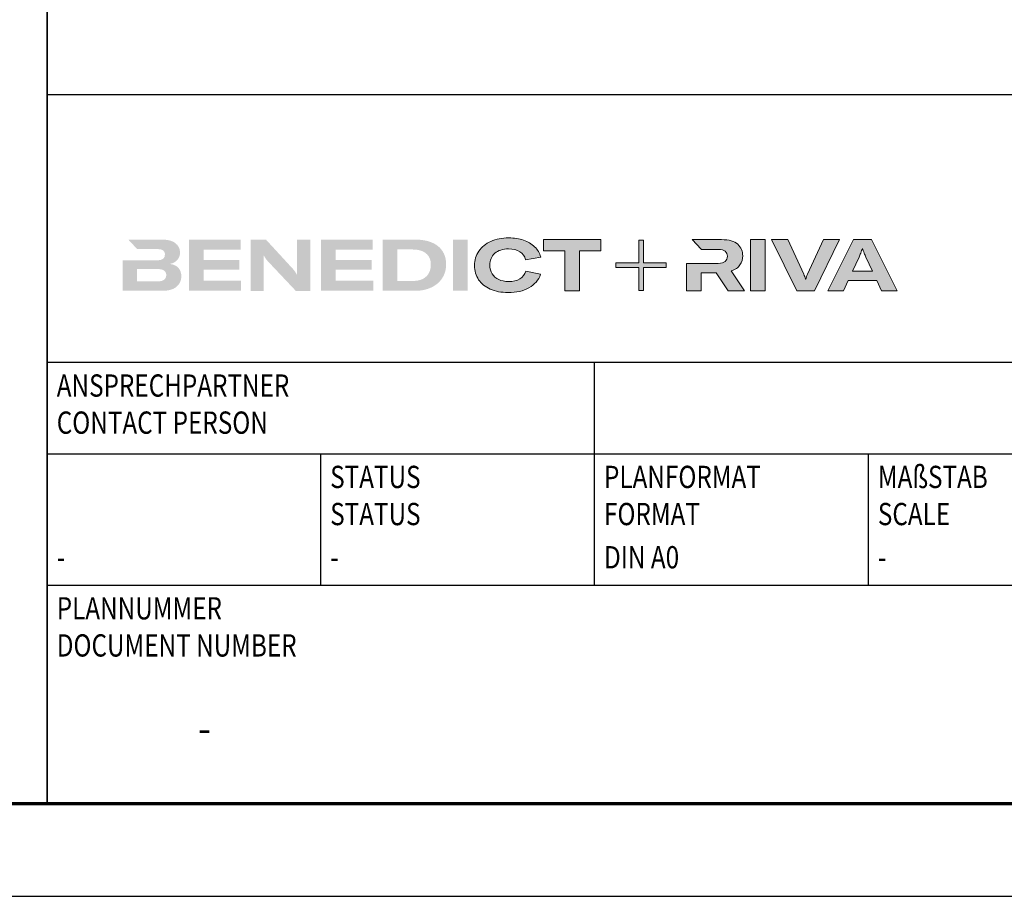
# Model space of a CAD drawing. Units: millimetres. Extents: x 2530 to 23610, y -3341 to 3711.
# Drawn here: x 4944 to 4997, y -2334 to -2287 of the extents above; entities that cross this region are included whole.
import ezdxf

# ---------------------------------------------------------------- set-up
doc = ezdxf.new("R2010")
doc.units = ezdxf.units.MM
doc.linetypes.add('AUSGEZOGEN', pattern=[0])
doc.layers.add('Calque 1', color=7, linetype='Continuous', lineweight=0)
doc.layers.add('Rahmen (ISO)', color=7, linetype='Continuous', lineweight=70)
doc.layers.add('FormatAK-Text', color=7, linetype='Continuous')
doc.layers.add('RAHMEN', color=7, linetype='AUSGEZOGEN')
doc.layers.add('n d', color=6, linetype='Continuous', plot=False)
doc.styles.add('Arial', font='arialbd.ttf')

# ---------------------------------------------------------------- blocks, each defined once
blk = doc.blocks.new('Rahmen A0 Profilsystem')
h = blk.add_hatch(color=0)
edge = h.paths.add_edge_path()
edge.add_spline(control_points=[(4952.558, 699.683), (4952.456, 699.796), (4952.302, 699.869), (4952.097, 699.9)], knot_values=[0, 0, 0, 0, 1, 1, 1, 1], degree=3, periodic=0)
edge.add_spline(control_points=[(4952.097, 699.9), (4952.276, 699.936), (4952.412, 700.01), (4952.504, 700.122)], knot_values=[1, 1, 1, 1, 2, 2, 2, 2], degree=3, periodic=0)
edge.add_spline(control_points=[(4952.504, 700.122), (4952.596, 700.233), (4952.642, 700.362), (4952.642, 700.51)], knot_values=[2, 2, 2, 2, 3, 3, 3, 3], degree=3, periodic=0)
edge.add_spline(control_points=[(4952.642, 700.51), (4952.642, 700.72), (4952.559, 700.889), (4952.395, 701.017)], knot_values=[3, 3, 3, 3, 4, 4, 4, 4], degree=3, periodic=0)
edge.add_spline(control_points=[(4952.395, 701.017), (4952.23, 701.146), (4951.985, 701.21), (4951.658, 701.21)], knot_values=[4, 4, 4, 4, 5, 5, 5, 5], degree=3, periodic=0)
edge.add_spline(control_points=[(4951.658, 701.21), (4951.658, 701.21), (4949.855, 701.21), (4949.855, 701.21)], knot_values=[5, 5, 5, 5, 6, 6, 6, 6], degree=3, periodic=0)
edge.add_spline(control_points=[(4949.855, 701.21), (4949.855, 701.21), (4950.332, 700.697), (4950.332, 700.697)], knot_values=[7, 7, 7, 7, 8, 8, 8, 8], degree=3, periodic=0)
edge.add_spline(control_points=[(4950.332, 700.697), (4950.332, 700.697), (4951.441, 700.697), (4951.441, 700.697)], knot_values=[8, 8, 8, 8, 9, 9, 9, 9], degree=3, periodic=0)
edge.add_spline(control_points=[(4951.441, 700.697), (4951.583, 700.697), (4951.684, 700.67), (4951.742, 700.615)], knot_values=[9, 9, 9, 9, 10, 10, 10, 10], degree=3, periodic=0)
edge.add_spline(control_points=[(4951.742, 700.615), (4951.8, 700.561), (4951.829, 700.493), (4951.829, 700.413)], knot_values=[10, 10, 10, 10, 11, 11, 11, 11], degree=3, periodic=0)
edge.add_spline(control_points=[(4951.829, 700.413), (4951.829, 700.201), (4951.7, 700.094), (4951.441, 700.094)], knot_values=[11, 11, 11, 11, 12, 12, 12, 12], degree=3, periodic=0)
edge.add_spline(control_points=[(4951.441, 700.094), (4951.441, 700.094), (4950.41, 700.094), (4950.41, 700.094)], knot_values=[12, 12, 12, 12, 13, 13, 13, 13], degree=3, periodic=0)
edge.add_spline(control_points=[(4950.41, 700.094), (4950.41, 700.094), (4949.544, 700.094), (4949.544, 700.094)], knot_values=[14, 14, 14, 14, 15, 15, 15, 15], degree=3, periodic=0)
edge.add_spline(control_points=[(4949.544, 700.094), (4949.544, 700.094), (4949.544, 698.451), (4949.544, 698.451)], knot_values=[15, 15, 15, 15, 16, 16, 16, 16], degree=3, periodic=0)
edge.add_spline(control_points=[(4949.544, 698.451), (4949.544, 698.451), (4951.674, 698.451), (4951.674, 698.451)], knot_values=[16, 16, 16, 16, 17, 17, 17, 17], degree=3, periodic=0)
edge.add_spline(control_points=[(4951.674, 698.451), (4952.029, 698.451), (4952.29, 698.525), (4952.459, 698.674)], knot_values=[17, 17, 17, 17, 18, 18, 18, 18], degree=3, periodic=0)
edge.add_spline(control_points=[(4952.459, 698.674), (4952.627, 698.823), (4952.711, 699.01), (4952.711, 699.236)], knot_values=[18, 18, 18, 18, 19, 19, 19, 19], degree=3, periodic=0)
edge.add_spline(control_points=[(4952.711, 699.236), (4952.711, 699.42), (4952.66, 699.568), (4952.558, 699.683)], knot_values=[19, 19, 19, 19, 20, 20, 20, 20], degree=3, periodic=0)
edge = h.paths.add_edge_path(flags=16)
edge.add_spline(control_points=[(4951.794, 699.055), (4951.724, 698.994), (4951.618, 698.964), (4951.476, 698.964)], knot_values=[0, 0, 0, 0, 1, 1, 1, 1], degree=3, periodic=0)
edge.add_spline(control_points=[(4951.476, 698.964), (4951.476, 698.964), (4950.329, 698.964), (4950.329, 698.964)], knot_values=[1, 1, 1, 1, 2, 2, 2, 2], degree=3, periodic=0)
edge.add_spline(control_points=[(4950.329, 698.964), (4950.329, 698.964), (4950.329, 699.62), (4950.329, 699.62)], knot_values=[2, 2, 2, 2, 3, 3, 3, 3], degree=3, periodic=0)
edge.add_spline(control_points=[(4950.329, 699.62), (4950.329, 699.62), (4951.48, 699.62), (4951.48, 699.62)], knot_values=[3, 3, 3, 3, 4, 4, 4, 4], degree=3, periodic=0)
edge.add_spline(control_points=[(4951.48, 699.62), (4951.62, 699.62), (4951.724, 699.591), (4951.794, 699.533)], knot_values=[4, 4, 4, 4, 5, 5, 5, 5], degree=3, periodic=0)
edge.add_spline(control_points=[(4951.794, 699.533), (4951.864, 699.475), (4951.899, 699.396), (4951.899, 699.298)], knot_values=[5, 5, 5, 5, 6, 6, 6, 6], degree=3, periodic=0)
edge.add_spline(control_points=[(4951.899, 699.298), (4951.899, 699.197), (4951.864, 699.116), (4951.794, 699.055)], knot_values=[6, 6, 6, 6, 7, 7, 7, 7], degree=3, periodic=0)
h.paths.add_polyline_path([(4953.907, 699.593), (4955.842, 699.593), (4955.842, 700.106), (4953.907, 700.106), (4953.907, 700.662), (4955.908, 700.662), (4955.908, 701.21), (4953.122, 701.21), (4953.122, 698.451), (4955.936, 698.451), (4955.936, 698.999), (4953.907, 698.999)])
edge = h.paths.add_edge_path()
edge.add_spline(control_points=[(4958.952, 699.72), (4958.952, 699.72), (4958.952, 699.324), (4958.952, 699.324)], knot_values=[0, 0, 0, 0, 1, 1, 1, 1], degree=3, periodic=0)
edge.add_spline(control_points=[(4958.952, 699.324), (4958.952, 699.324), (4958.937, 699.324), (4958.937, 699.324)], knot_values=[1, 1, 1, 1, 2, 2, 2, 2], degree=3, periodic=0)
edge.add_spline(control_points=[(4958.937, 699.324), (4958.88, 699.435), (4958.807, 699.54), (4958.719, 699.638)], knot_values=[2, 2, 2, 2, 3, 3, 3, 3], degree=3, periodic=0)
edge.add_spline(control_points=[(4958.719, 699.638), (4958.719, 699.638), (4957.278, 701.205), (4957.278, 701.205)], knot_values=[3, 3, 3, 3, 4, 4, 4, 4], degree=3, periodic=0)
edge.add_spline(control_points=[(4957.278, 701.205), (4957.278, 701.205), (4956.442, 701.205), (4956.442, 701.205)], knot_values=[4, 4, 4, 4, 5, 5, 5, 5], degree=3, periodic=0)
edge.add_spline(control_points=[(4956.442, 701.205), (4956.442, 701.205), (4956.442, 698.445), (4956.442, 698.445)], knot_values=[5, 5, 5, 5, 6, 6, 6, 6], degree=3, periodic=0)
edge.add_spline(control_points=[(4956.442, 698.445), (4956.442, 698.445), (4957.153, 698.445), (4957.153, 698.445)], knot_values=[6, 6, 6, 6, 7, 7, 7, 7], degree=3, periodic=0)
edge.add_spline(control_points=[(4957.153, 698.445), (4957.153, 698.445), (4957.153, 699.961), (4957.153, 699.961)], knot_values=[7, 7, 7, 7, 8, 8, 8, 8], degree=3, periodic=0)
edge.add_spline(control_points=[(4957.153, 699.961), (4957.153, 699.961), (4957.153, 700.346), (4957.153, 700.346)], knot_values=[8, 8, 8, 8, 9, 9, 9, 9], degree=3, periodic=0)
edge.add_spline(control_points=[(4957.153, 700.346), (4957.153, 700.346), (4957.169, 700.346), (4957.169, 700.346)], knot_values=[9, 9, 9, 9, 10, 10, 10, 10], degree=3, periodic=0)
edge.add_spline(control_points=[(4957.169, 700.346), (4957.187, 700.302), (4957.217, 700.249), (4957.26, 700.188)], knot_values=[10, 10, 10, 10, 11, 11, 11, 11], degree=3, periodic=0)
edge.add_spline(control_points=[(4957.26, 700.188), (4957.303, 700.127), (4957.345, 700.075), (4957.386, 700.031)], knot_values=[11, 11, 11, 11, 12, 12, 12, 12], degree=3, periodic=0)
edge.add_spline(control_points=[(4957.386, 700.031), (4957.386, 700.031), (4958.883, 698.445), (4958.883, 698.445)], knot_values=[12, 12, 12, 12, 13, 13, 13, 13], degree=3, periodic=0)
edge.add_spline(control_points=[(4958.883, 698.445), (4958.883, 698.445), (4959.664, 698.445), (4959.664, 698.445)], knot_values=[13, 13, 13, 13, 14, 14, 14, 14], degree=3, periodic=0)
edge.add_spline(control_points=[(4959.664, 698.445), (4959.664, 698.445), (4959.664, 701.205), (4959.664, 701.205)], knot_values=[14, 14, 14, 14, 15, 15, 15, 15], degree=3, periodic=0)
edge.add_spline(control_points=[(4959.664, 701.205), (4959.664, 701.205), (4958.952, 701.205), (4958.952, 701.205)], knot_values=[15, 15, 15, 15, 16, 16, 16, 16], degree=3, periodic=0)
edge.add_spline(control_points=[(4958.952, 701.205), (4958.952, 701.205), (4958.952, 699.72), (4958.952, 699.72)], knot_values=[16, 16, 16, 16, 17, 17, 17, 17], degree=3, periodic=0)
h.paths.add_polyline_path([(4961.03, 699.593), (4962.966, 699.593), (4962.966, 700.106), (4961.03, 700.106), (4961.03, 700.662), (4963.032, 700.662), (4963.032, 701.21), (4960.245, 701.21), (4960.245, 698.451), (4963.059, 698.451), (4963.059, 698.999), (4961.03, 698.999)])
edge = h.paths.add_edge_path()
edge.add_spline(control_points=[(4966.781, 700.602), (4966.646, 700.802), (4966.454, 700.954), (4966.204, 701.056)], knot_values=[0, 0, 0, 0, 1, 1, 1, 1], degree=3, periodic=0)
edge.add_spline(control_points=[(4966.204, 701.056), (4965.954, 701.159), (4965.659, 701.21), (4965.32, 701.21)], knot_values=[1, 1, 1, 1, 2, 2, 2, 2], degree=3, periodic=0)
edge.add_spline(control_points=[(4965.32, 701.21), (4965.32, 701.21), (4963.567, 701.21), (4963.567, 701.21)], knot_values=[2, 2, 2, 2, 3, 3, 3, 3], degree=3, periodic=0)
edge.add_spline(control_points=[(4963.567, 701.21), (4963.567, 701.21), (4963.567, 698.451), (4963.567, 698.451)], knot_values=[3, 3, 3, 3, 4, 4, 4, 4], degree=3, periodic=0)
edge.add_spline(control_points=[(4963.567, 698.451), (4963.567, 698.451), (4965.308, 698.451), (4965.308, 698.451)], knot_values=[4, 4, 4, 4, 5, 5, 5, 5], degree=3, periodic=0)
edge.add_spline(control_points=[(4965.308, 698.451), (4965.635, 698.451), (4965.925, 698.51), (4966.179, 698.628)], knot_values=[5, 5, 5, 5, 6, 6, 6, 6], degree=3, periodic=0)
edge.add_spline(control_points=[(4966.179, 698.628), (4966.432, 698.745), (4966.63, 698.912), (4966.771, 699.129)], knot_values=[6, 6, 6, 6, 7, 7, 7, 7], degree=3, periodic=0)
edge.add_spline(control_points=[(4966.771, 699.129), (4966.912, 699.345), (4966.983, 699.594), (4966.983, 699.877)], knot_values=[7, 7, 7, 7, 8, 8, 8, 8], degree=3, periodic=0)
edge.add_spline(control_points=[(4966.983, 699.877), (4966.983, 700.159), (4966.916, 700.401), (4966.781, 700.602)], knot_values=[8, 8, 8, 8, 9, 9, 9, 9], degree=3, periodic=0)
edge = h.paths.add_edge_path(flags=16)
edge.add_spline(control_points=[(4965.905, 699.216), (4965.735, 699.061), (4965.502, 698.983), (4965.207, 698.983)], knot_values=[0, 0, 0, 0, 1, 1, 1, 1], degree=3, periodic=0)
edge.add_spline(control_points=[(4965.207, 698.983), (4965.207, 698.983), (4964.352, 698.983), (4964.352, 698.983)], knot_values=[1, 1, 1, 1, 2, 2, 2, 2], degree=3, periodic=0)
edge.add_spline(control_points=[(4964.352, 698.983), (4964.352, 698.983), (4964.352, 700.677), (4964.352, 700.677)], knot_values=[2, 2, 2, 2, 3, 3, 3, 3], degree=3, periodic=0)
edge.add_spline(control_points=[(4964.352, 700.677), (4964.352, 700.677), (4965.199, 700.677), (4965.199, 700.677)], knot_values=[3, 3, 3, 3, 4, 4, 4, 4], degree=3, periodic=0)
edge.add_spline(control_points=[(4965.199, 700.677), (4965.492, 700.677), (4965.725, 700.607), (4965.899, 700.467)], knot_values=[4, 4, 4, 4, 5, 5, 5, 5], degree=3, periodic=0)
edge.add_spline(control_points=[(4965.899, 700.467), (4966.072, 700.328), (4966.159, 700.127), (4966.159, 699.865)], knot_values=[5, 5, 5, 5, 6, 6, 6, 6], degree=3, periodic=0)
edge.add_spline(control_points=[(4966.159, 699.865), (4966.159, 699.588), (4966.074, 699.372), (4965.905, 699.216)], knot_values=[6, 6, 6, 6, 7, 7, 7, 7], degree=3, periodic=0)
h.paths.add_polyline_path([(4967.357, 698.451), (4968.142, 698.451), (4968.142, 701.21), (4967.357, 701.21)])
edge = h.paths.add_edge_path()
edge.add_spline(control_points=[(4969.609, 700.471), (4969.789, 700.629), (4970.035, 700.708), (4970.346, 700.708)], knot_values=[0, 0, 0, 0, 1, 1, 1, 1], degree=3, periodic=0)
edge.add_spline(control_points=[(4970.346, 700.708), (4970.594, 700.708), (4970.798, 700.658), (4970.956, 700.559)], knot_values=[1, 1, 1, 1, 2, 2, 2, 2], degree=3, periodic=0)
edge.add_spline(control_points=[(4970.956, 700.559), (4971.114, 700.459), (4971.219, 700.315), (4971.271, 700.125)], knot_values=[2, 2, 2, 2, 3, 3, 3, 3], degree=3, periodic=0)
edge.add_spline(control_points=[(4971.271, 700.125), (4971.271, 700.125), (4972.083, 700.269), (4972.083, 700.269)], knot_values=[3, 3, 3, 3, 4, 4, 4, 4], degree=3, periodic=0)
edge.add_spline(control_points=[(4972.083, 700.269), (4972.023, 700.482), (4971.914, 700.666), (4971.754, 700.821)], knot_values=[4, 4, 4, 4, 5, 5, 5, 5], degree=3, periodic=0)
edge.add_spline(control_points=[(4971.754, 700.821), (4971.595, 700.977), (4971.396, 701.096), (4971.158, 701.179)], knot_values=[5, 5, 5, 5, 6, 6, 6, 6], degree=3, periodic=0)
edge.add_spline(control_points=[(4971.158, 701.179), (4970.92, 701.261), (4970.651, 701.303), (4970.354, 701.303)], knot_values=[6, 6, 6, 6, 7, 7, 7, 7], degree=3, periodic=0)
edge.add_spline(control_points=[(4970.354, 701.303), (4969.996, 701.303), (4969.678, 701.24), (4969.399, 701.114)], knot_values=[7, 7, 7, 7, 8, 8, 8, 8], degree=3, periodic=0)
edge.add_spline(control_points=[(4969.399, 701.114), (4969.121, 700.989), (4968.904, 700.813), (4968.749, 700.588)], knot_values=[8, 8, 8, 8, 9, 9, 9, 9], degree=3, periodic=0)
edge.add_spline(control_points=[(4968.749, 700.588), (4968.593, 700.362), (4968.515, 700.106), (4968.515, 699.818)], knot_values=[9, 9, 9, 9, 10, 10, 10, 10], degree=3, periodic=0)
edge.add_spline(control_points=[(4968.515, 699.818), (4968.515, 699.526), (4968.589, 699.269), (4968.737, 699.049)], knot_values=[10, 10, 10, 10, 11, 11, 11, 11], degree=3, periodic=0)
edge.add_spline(control_points=[(4968.737, 699.049), (4968.885, 698.829), (4969.094, 698.659), (4969.366, 698.538)], knot_values=[11, 11, 11, 11, 12, 12, 12, 12], degree=3, periodic=0)
edge.add_spline(control_points=[(4969.366, 698.538), (4969.638, 698.418), (4969.957, 698.357), (4970.322, 698.357)], knot_values=[12, 12, 12, 12, 13, 13, 13, 13], degree=3, periodic=0)
edge.add_spline(control_points=[(4970.322, 698.357), (4970.771, 698.357), (4971.147, 698.443), (4971.451, 698.614)], knot_values=[13, 13, 13, 13, 14, 14, 14, 14], degree=3, periodic=0)
edge.add_spline(control_points=[(4971.451, 698.614), (4971.756, 698.785), (4971.965, 699.027), (4972.079, 699.341)], knot_values=[14, 14, 14, 14, 15, 15, 15, 15], degree=3, periodic=0)
edge.add_spline(control_points=[(4972.079, 699.341), (4972.079, 699.341), (4971.278, 699.512), (4971.278, 699.512)], knot_values=[15, 15, 15, 15, 16, 16, 16, 16], degree=3, periodic=0)
edge.add_spline(control_points=[(4971.278, 699.512), (4971.219, 699.328), (4971.111, 699.188), (4970.954, 699.094)], knot_values=[16, 16, 16, 16, 17, 17, 17, 17], degree=3, periodic=0)
edge.add_spline(control_points=[(4970.954, 699.094), (4970.797, 698.999), (4970.597, 698.952), (4970.354, 698.952)], knot_values=[17, 17, 17, 17, 18, 18, 18, 18], degree=3, periodic=0)
edge.add_spline(control_points=[(4970.354, 698.952), (4970.149, 698.952), (4969.97, 698.988), (4969.817, 699.061)], knot_values=[18, 18, 18, 18, 19, 19, 19, 19], degree=3, periodic=0)
edge.add_spline(control_points=[(4969.817, 699.061), (4969.664, 699.133), (4969.546, 699.236), (4969.464, 699.368)], knot_values=[19, 19, 19, 19, 20, 20, 20, 20], degree=3, periodic=0)
edge.add_spline(control_points=[(4969.464, 699.368), (4969.381, 699.5), (4969.339, 699.654), (4969.339, 699.83)], knot_values=[20, 20, 20, 20, 21, 21, 21, 21], degree=3, periodic=0)
edge.add_spline(control_points=[(4969.339, 699.83), (4969.339, 700.1), (4969.429, 700.313), (4969.609, 700.471)], knot_values=[21, 21, 21, 21, 22, 22, 22, 22], degree=3, periodic=0)
h.paths.add_polyline_path([(4972.233, 701.21), (4972.233, 700.6), (4973.379, 700.6), (4973.379, 698.451), (4974.164, 698.451), (4974.164, 700.6), (4975.314, 700.6), (4975.314, 701.21)])
at = {"true_color": 0xff5a00}
blk.add_hatch(color=20, dxfattribs=at).paths.add_polyline_path([(4978.851, 699.95), (4977.617, 699.95), (4977.617, 701.185), (4977.366, 701.185), (4977.366, 699.95), (4976.131, 699.95), (4976.131, 699.7), (4977.366, 699.7), (4977.366, 698.465), (4977.617, 698.465), (4977.617, 699.7), (4978.851, 699.7)])
h = blk.add_hatch(color=256)
edge = h.paths.add_edge_path()
edge.add_spline(control_points=[(4983.397, 701.207), (4983.397, 701.207), (4983.397, 698.448), (4983.397, 698.448)], knot_values=[0, 0, 0, 0, 1, 1, 1, 1], degree=3, periodic=0)
edge.add_spline(control_points=[(4983.397, 698.448), (4983.397, 698.448), (4984.182, 698.448), (4984.182, 698.448)], knot_values=[3, 3, 3, 3, 4, 4, 4, 4], degree=3, periodic=0)
edge.add_spline(control_points=[(4984.182, 698.448), (4984.182, 698.448), (4984.182, 701.207), (4984.182, 701.207)], knot_values=[2, 2, 2, 2, 3, 3, 3, 3], degree=3, periodic=0)
edge.add_spline(control_points=[(4984.182, 701.207), (4984.182, 701.207), (4983.397, 701.207), (4983.397, 701.207)], knot_values=[1, 1, 1, 1, 2, 2, 2, 2], degree=3, periodic=0)
edge = h.paths.add_edge_path()
edge.add_spline(control_points=[(4986.261, 699.35), (4986.261, 699.35), (4985.395, 701.207), (4985.395, 701.207)], knot_values=[0, 0, 0, 0, 1, 1, 1, 1], degree=3, periodic=0)
edge.add_spline(control_points=[(4985.395, 701.207), (4985.395, 701.207), (4984.524, 701.207), (4984.524, 701.207)], knot_values=[9, 9, 9, 9, 10, 10, 10, 10], degree=3, periodic=0)
edge.add_spline(control_points=[(4984.524, 701.207), (4984.524, 701.207), (4985.892, 698.448), (4985.892, 698.448)], knot_values=[8, 8, 8, 8, 9, 9, 9, 9], degree=3, periodic=0)
edge.add_spline(control_points=[(4985.892, 698.448), (4985.892, 698.448), (4986.832, 698.448), (4986.832, 698.448)], knot_values=[7, 7, 7, 7, 8, 8, 8, 8], degree=3, periodic=0)
edge.add_spline(control_points=[(4986.832, 698.448), (4986.832, 698.448), (4988.196, 701.207), (4988.196, 701.207)], knot_values=[6, 6, 6, 6, 7, 7, 7, 7], degree=3, periodic=0)
edge.add_spline(control_points=[(4988.196, 701.207), (4988.196, 701.207), (4987.326, 701.207), (4987.326, 701.207)], knot_values=[5, 5, 5, 5, 6, 6, 6, 6], degree=3, periodic=0)
edge.add_spline(control_points=[(4987.326, 701.207), (4987.326, 701.207), (4986.459, 699.35), (4986.459, 699.35)], knot_values=[4, 4, 4, 4, 5, 5, 5, 5], degree=3, periodic=0)
edge.add_spline(control_points=[(4986.459, 699.35), (4986.415, 699.249), (4986.384, 699.157), (4986.366, 699.074)], knot_values=[3, 3, 3, 3, 4, 4, 4, 4], degree=3, periodic=0)
edge.add_spline(control_points=[(4986.366, 699.074), (4986.366, 699.074), (4986.354, 699.074), (4986.354, 699.074)], knot_values=[2, 2, 2, 2, 3, 3, 3, 3], degree=3, periodic=0)
edge.add_spline(control_points=[(4986.354, 699.074), (4986.331, 699.172), (4986.3, 699.264), (4986.261, 699.35)], knot_values=[1, 1, 1, 1, 2, 2, 2, 2], degree=3, periodic=0)
edge = h.paths.add_edge_path()
edge.add_spline(control_points=[(4990.194, 699.004), (4990.194, 699.004), (4990.451, 698.448), (4990.451, 698.448)], knot_values=[0, 0, 0, 0, 1, 1, 1, 1], degree=3, periodic=0)
edge.add_spline(control_points=[(4990.451, 698.448), (4990.451, 698.448), (4991.29, 698.448), (4991.29, 698.448)], knot_values=[7, 7, 7, 7, 8, 8, 8, 8], degree=3, periodic=0)
edge.add_spline(control_points=[(4991.29, 698.448), (4991.29, 698.448), (4989.914, 701.207), (4989.914, 701.207)], knot_values=[6, 6, 6, 6, 7, 7, 7, 7], degree=3, periodic=0)
edge.add_spline(control_points=[(4989.914, 701.207), (4989.914, 701.207), (4988.935, 701.207), (4988.935, 701.207)], knot_values=[5, 5, 5, 5, 6, 6, 6, 6], degree=3, periodic=0)
edge.add_spline(control_points=[(4988.935, 701.207), (4988.935, 701.207), (4987.556, 698.448), (4987.556, 698.448)], knot_values=[4, 4, 4, 4, 5, 5, 5, 5], degree=3, periodic=0)
edge.add_spline(control_points=[(4987.556, 698.448), (4987.556, 698.448), (4988.399, 698.448), (4988.399, 698.448)], knot_values=[3, 3, 3, 3, 4, 4, 4, 4], degree=3, periodic=0)
edge.add_spline(control_points=[(4988.399, 698.448), (4988.399, 698.448), (4988.655, 699.004), (4988.655, 699.004)], knot_values=[2, 2, 2, 2, 3, 3, 3, 3], degree=3, periodic=0)
edge.add_spline(control_points=[(4988.655, 699.004), (4988.655, 699.004), (4990.194, 699.004), (4990.194, 699.004)], knot_values=[1, 1, 1, 1, 2, 2, 2, 2], degree=3, periodic=0)
edge = h.paths.add_edge_path(flags=16)
edge.add_spline(control_points=[(4989.608, 700.263), (4989.608, 700.263), (4989.961, 699.505), (4989.961, 699.505)], knot_values=[0, 0, 0, 0, 1, 1, 1, 1], degree=3, periodic=0)
edge.add_spline(control_points=[(4989.961, 699.505), (4989.961, 699.505), (4988.889, 699.505), (4988.889, 699.505)], knot_values=[7, 7, 7, 7, 8, 8, 8, 8], degree=3, periodic=0)
edge.add_spline(control_points=[(4988.889, 699.505), (4988.889, 699.505), (4989.242, 700.263), (4989.242, 700.263)], knot_values=[6, 6, 6, 6, 7, 7, 7, 7], degree=3, periodic=0)
edge.add_spline(control_points=[(4989.242, 700.263), (4989.268, 700.325), (4989.298, 700.399), (4989.332, 700.486)], knot_values=[5, 5, 5, 5, 6, 6, 6, 6], degree=3, periodic=0)
edge.add_spline(control_points=[(4989.332, 700.486), (4989.365, 700.573), (4989.395, 700.657), (4989.421, 700.737)], knot_values=[4, 4, 4, 4, 5, 5, 5, 5], degree=3, periodic=0)
edge.add_spline(control_points=[(4989.421, 700.737), (4989.421, 700.737), (4989.429, 700.737), (4989.429, 700.737)], knot_values=[3, 3, 3, 3, 4, 4, 4, 4], degree=3, periodic=0)
edge.add_spline(control_points=[(4989.429, 700.737), (4989.455, 700.657), (4989.484, 700.573), (4989.518, 700.486)], knot_values=[2, 2, 2, 2, 3, 3, 3, 3], degree=3, periodic=0)
edge.add_spline(control_points=[(4989.518, 700.486), (4989.552, 700.399), (4989.582, 700.325), (4989.608, 700.263)], knot_values=[1, 1, 1, 1, 2, 2, 2, 2], degree=3, periodic=0)
edge = h.paths.add_edge_path()
edge.add_spline(control_points=[(4982.348, 699.519), (4982.563, 699.587), (4982.721, 699.696), (4982.82, 699.848)], knot_values=[0, 0, 0, 0, 1, 1, 1, 1], degree=3, periodic=0)
edge.add_spline(control_points=[(4982.82, 699.848), (4982.92, 699.999), (4982.97, 700.162), (4982.97, 700.335)], knot_values=[1, 1, 1, 1, 2, 2, 2, 2], degree=3, periodic=0)
edge.add_spline(control_points=[(4982.97, 700.335), (4982.97, 700.581), (4982.881, 700.789), (4982.704, 700.957)], knot_values=[2, 2, 2, 2, 3, 3, 3, 3], degree=3, periodic=0)
edge.add_spline(control_points=[(4982.704, 700.957), (4982.526, 701.125), (4982.234, 701.21), (4981.828, 701.21)], knot_values=[3, 3, 3, 3, 4, 4, 4, 4], degree=3, periodic=0)
edge.add_spline(control_points=[(4981.828, 701.21), (4981.828, 701.21), (4980.247, 701.21), (4980.247, 701.21)], knot_values=[4, 4, 4, 4, 5, 5, 5, 5], degree=3, periodic=0)
edge.add_spline(control_points=[(4980.247, 701.21), (4980.247, 701.21), (4980.734, 700.686), (4980.734, 700.686)], knot_values=[5, 5, 5, 5, 6, 6, 6, 6], degree=3, periodic=0)
edge.add_spline(control_points=[(4980.734, 700.685), (4980.734, 700.685), (4981.653, 700.685), (4981.653, 700.685)], knot_values=[7, 7, 7, 7, 8, 8, 8, 8], degree=3, periodic=0)
edge.add_spline(control_points=[(4981.653, 700.685), (4981.826, 700.685), (4981.951, 700.65), (4982.028, 700.58)], knot_values=[8, 8, 8, 8, 9, 9, 9, 9], degree=3, periodic=0)
edge.add_spline(control_points=[(4982.028, 700.58), (4982.104, 700.51), (4982.142, 700.421), (4982.142, 700.312)], knot_values=[9, 9, 9, 9, 10, 10, 10, 10], degree=3, periodic=0)
edge.add_spline(control_points=[(4982.142, 700.312), (4982.142, 700.201), (4982.104, 700.109), (4982.028, 700.036)], knot_values=[10, 10, 10, 10, 11, 11, 11, 11], degree=3, periodic=0)
edge.add_spline(control_points=[(4982.028, 700.036), (4981.951, 699.964), (4981.825, 699.927), (4981.649, 699.927)], knot_values=[11, 11, 11, 11, 12, 12, 12, 12], degree=3, periodic=0)
edge.add_spline(control_points=[(4981.649, 699.927), (4981.649, 699.927), (4980.783, 699.927), (4980.783, 699.927)], knot_values=[12, 12, 12, 12, 13, 13, 13, 13], degree=3, periodic=0)
edge.add_spline(control_points=[(4980.783, 699.927), (4980.783, 699.927), (4980.732, 699.927), (4980.732, 699.927)], knot_values=[13, 13, 13, 13, 14, 14, 14, 14], degree=3, periodic=0)
edge.add_spline(control_points=[(4980.732, 699.927), (4980.732, 699.927), (4979.947, 699.927), (4979.947, 699.927)], knot_values=[14, 14, 14, 14, 15, 15, 15, 15], degree=3, periodic=0)
edge.add_spline(control_points=[(4979.947, 699.927), (4979.947, 699.927), (4979.947, 698.451), (4979.947, 698.451)], knot_values=[15, 15, 15, 15, 16, 16, 16, 16], degree=3, periodic=0)
edge.add_spline(control_points=[(4979.947, 698.451), (4979.947, 698.451), (4980.732, 698.451), (4980.732, 698.451)], knot_values=[16, 16, 16, 16, 17, 17, 17, 17], degree=3, periodic=0)
edge.add_spline(control_points=[(4980.732, 698.451), (4980.732, 698.451), (4980.732, 699.426), (4980.732, 699.426)], knot_values=[17, 17, 17, 17, 18, 18, 18, 18], degree=3, periodic=0)
edge.add_spline(control_points=[(4980.732, 699.426), (4980.732, 699.426), (4981.536, 699.426), (4981.536, 699.426)], knot_values=[18, 18, 18, 18, 19, 19, 19, 19], degree=3, periodic=0)
edge.add_spline(control_points=[(4981.536, 699.426), (4981.536, 699.426), (4982.189, 698.451), (4982.189, 698.451)], knot_values=[19, 19, 19, 19, 20, 20, 20, 20], degree=3, periodic=0)
edge.add_spline(control_points=[(4982.189, 698.451), (4982.189, 698.451), (4983.071, 698.451), (4983.071, 698.451)], knot_values=[20, 20, 20, 20, 21, 21, 21, 21], degree=3, periodic=0)
edge.add_spline(control_points=[(4983.071, 698.451), (4983.071, 698.451), (4982.348, 699.519), (4982.348, 699.519)], knot_values=[21, 21, 21, 21, 22, 22, 22, 22], degree=3, periodic=0)
at = {"linetype": 'ByBlock'}
blk.add_line((4945.485, 760.365), (4945.485, 670.817), dxfattribs=at)
at = {"linetype": 'AUSGEZOGEN', "lineweight": 25}
for p, q in [((4945.485, 709.029), (5034.004, 709.029)), ((4945.485, 694.6), (5034.004, 694.6)), ((4974.984, 682.592), (4974.984, 694.6)), ((4945.485, 689.673), (5034.004, 689.673)), ((4945.485, 689.673), (5034.004, 689.673)), ((4960.224, 682.592), (4960.224, 689.673)), ((4989.744, 682.592), (4989.744, 689.673)), ((4945.485, 682.592), (5034.004, 682.592)), ((4945.485, 682.592), (5034.004, 682.592))]:
    blk.add_line(p, q, dxfattribs=at)
blk.add_lwpolyline([(4945.485, 760.365), (5034.004, 760.365), (5034.004, 670.817), (4945.485, 670.817)], close=True)
at = {"layer": 'Calque 1'}
blk.add_lwpolyline([(4972.233, 701.21), (4972.233, 700.6), (4973.379, 700.6), (4973.379, 698.451), (4974.164, 698.451), (4974.164, 700.6), (4975.314, 700.6), (4975.314, 701.21)], close=True, dxfattribs=at)
at = {"layer": 'Calque 1', "color": 20, "true_color": 0xff5a00}
blk.add_lwpolyline([(4978.851, 699.95), (4977.617, 699.95), (4977.617, 701.185), (4977.366, 701.185), (4977.366, 699.95), (4976.131, 699.95), (4976.131, 699.7), (4977.366, 699.7), (4977.366, 698.465), (4977.617, 698.465), (4977.617, 699.7), (4978.851, 699.7)], close=True, dxfattribs=at)
at = {"layer": 'Calque 1'}
for points, knots in [([(4969.609, 700.471), (4969.789, 700.629), (4970.035, 700.708), (4970.346, 700.708), (4970.594, 700.708), (4970.798, 700.658), (4970.956, 700.559), (4971.114, 700.459), (4971.219, 700.315), (4971.271, 700.125), (4971.271, 700.125), (4972.083, 700.269), (4972.083, 700.269), (4972.023, 700.482), (4971.914, 700.666), (4971.754, 700.821), (4971.595, 700.977), (4971.396, 701.096), (4971.158, 701.179), (4970.92, 701.261), (4970.651, 701.303), (4970.354, 701.303), (4969.996, 701.303), (4969.678, 701.24), (4969.399, 701.114), (4969.121, 700.989), (4968.904, 700.813), (4968.749, 700.588), (4968.593, 700.362), (4968.515, 700.106), (4968.515, 699.818), (4968.515, 699.526), (4968.589, 699.269), (4968.737, 699.049), (4968.885, 698.829), (4969.094, 698.659), (4969.366, 698.538), (4969.638, 698.418), (4969.957, 698.357), (4970.322, 698.357), (4970.771, 698.357), (4971.147, 698.443), (4971.451, 698.614), (4971.756, 698.785), (4971.965, 699.027), (4972.079, 699.341), (4972.079, 699.341), (4971.278, 699.512), (4971.278, 699.512), (4971.219, 699.328), (4971.111, 699.188), (4970.954, 699.094), (4970.797, 698.999), (4970.597, 698.952), (4970.354, 698.952), (4970.149, 698.952), (4969.97, 698.988), (4969.817, 699.061), (4969.664, 699.133), (4969.546, 699.236), (4969.464, 699.368), (4969.381, 699.5), (4969.339, 699.654), (4969.339, 699.83), (4969.339, 700.1), (4969.429, 700.313), (4969.609, 700.471)], [0, 0, 0, 0, 1, 1, 1, 2, 2, 2, 3, 3, 3, 4, 4, 4, 5, 5, 5, 6, 6, 6, 7, 7, 7, 8, 8, 8, 9, 9, 9, 10, 10, 10, 11, 11, 11, 12, 12, 12, 13, 13, 13, 14, 14, 14, 15, 15, 15, 16, 16, 16, 17, 17, 17, 18, 18, 18, 19, 19, 19, 20, 20, 20, 21, 21, 21, 22, 22, 22, 22]), ([(4982.348, 699.519), (4982.563, 699.587), (4982.721, 699.696), (4982.82, 699.848), (4982.92, 699.999), (4982.97, 700.162), (4982.97, 700.335), (4982.97, 700.581), (4982.881, 700.789), (4982.704, 700.957), (4982.526, 701.125), (4982.234, 701.21), (4981.828, 701.21), (4981.828, 701.21), (4980.247, 701.21), (4980.247, 701.21), (4980.247, 701.21), (4980.734, 700.686), (4980.734, 700.686), (4980.734, 700.686), (4980.734, 700.685), (4980.734, 700.685), (4980.734, 700.685), (4981.653, 700.685), (4981.653, 700.685), (4981.826, 700.685), (4981.951, 700.65), (4982.028, 700.58), (4982.104, 700.51), (4982.142, 700.421), (4982.142, 700.312), (4982.142, 700.201), (4982.104, 700.109), (4982.028, 700.036), (4981.951, 699.964), (4981.825, 699.927), (4981.649, 699.927), (4981.649, 699.927), (4980.783, 699.927), (4980.783, 699.927), (4980.783, 699.927), (4980.732, 699.927), (4980.732, 699.927), (4980.732, 699.927), (4979.947, 699.927), (4979.947, 699.927), (4979.947, 699.927), (4979.947, 698.451), (4979.947, 698.451), (4979.947, 698.451), (4980.732, 698.451), (4980.732, 698.451), (4980.732, 698.451), (4980.732, 699.426), (4980.732, 699.426), (4980.732, 699.426), (4981.536, 699.426), (4981.536, 699.426), (4981.536, 699.426), (4982.189, 698.451), (4982.189, 698.451), (4982.189, 698.451), (4983.071, 698.451), (4983.071, 698.451), (4983.071, 698.451), (4982.348, 699.519), (4982.348, 699.519)], [0, 0, 0, 0, 1, 1, 1, 2, 2, 2, 3, 3, 3, 4, 4, 4, 5, 5, 5, 6, 6, 6, 7, 7, 7, 8, 8, 8, 9, 9, 9, 10, 10, 10, 11, 11, 11, 12, 12, 12, 13, 13, 13, 14, 14, 14, 15, 15, 15, 16, 16, 16, 17, 17, 17, 18, 18, 18, 19, 19, 19, 20, 20, 20, 21, 21, 21, 22, 22, 22, 22]), ([(4983.397, 698.448), (4983.397, 698.448), (4983.397, 701.207), (4983.397, 701.207), (4983.397, 701.207), (4984.182, 701.207), (4984.182, 701.207), (4984.182, 701.207), (4984.182, 698.448), (4984.182, 698.448), (4984.182, 698.448), (4983.397, 698.448), (4983.397, 698.448)], [0, 0, 0, 0, 1, 1, 1, 2, 2, 2, 3, 3, 3, 4, 4, 4, 4]), ([(4985.395, 701.207), (4985.395, 701.207), (4986.261, 699.35), (4986.261, 699.35), (4986.3, 699.264), (4986.331, 699.172), (4986.354, 699.074), (4986.354, 699.074), (4986.366, 699.074), (4986.366, 699.074), (4986.384, 699.157), (4986.415, 699.249), (4986.459, 699.35), (4986.459, 699.35), (4987.326, 701.207), (4987.326, 701.207), (4987.326, 701.207), (4988.196, 701.207), (4988.196, 701.207), (4988.196, 701.207), (4986.832, 698.448), (4986.832, 698.448), (4986.832, 698.448), (4985.892, 698.448), (4985.892, 698.448), (4985.892, 698.448), (4984.524, 701.207), (4984.524, 701.207), (4984.524, 701.207), (4985.395, 701.207), (4985.395, 701.207)], [0, 0, 0, 0, 1, 1, 1, 2, 2, 2, 3, 3, 3, 4, 4, 4, 5, 5, 5, 6, 6, 6, 7, 7, 7, 8, 8, 8, 9, 9, 9, 10, 10, 10, 10]), ([(4990.451, 698.448), (4990.451, 698.448), (4990.194, 699.004), (4990.194, 699.004), (4990.194, 699.004), (4988.655, 699.004), (4988.655, 699.004), (4988.655, 699.004), (4988.399, 698.448), (4988.399, 698.448), (4988.399, 698.448), (4987.556, 698.448), (4987.556, 698.448), (4987.556, 698.448), (4988.935, 701.207), (4988.935, 701.207), (4988.935, 701.207), (4989.914, 701.207), (4989.914, 701.207), (4989.914, 701.207), (4991.29, 698.448), (4991.29, 698.448), (4991.29, 698.448), (4990.451, 698.448), (4990.451, 698.448)], [0, 0, 0, 0, 1, 1, 1, 2, 2, 2, 3, 3, 3, 4, 4, 4, 5, 5, 5, 6, 6, 6, 7, 7, 7, 8, 8, 8, 8]), ([(4989.961, 699.505), (4989.961, 699.505), (4989.608, 700.263), (4989.608, 700.263), (4989.582, 700.325), (4989.552, 700.399), (4989.518, 700.486), (4989.484, 700.573), (4989.455, 700.657), (4989.429, 700.737), (4989.429, 700.737), (4989.421, 700.737), (4989.421, 700.737), (4989.395, 700.657), (4989.365, 700.573), (4989.332, 700.486), (4989.298, 700.399), (4989.268, 700.325), (4989.242, 700.263), (4989.242, 700.263), (4988.889, 699.505), (4988.889, 699.505), (4988.889, 699.505), (4989.961, 699.505), (4989.961, 699.505)], [0, 0, 0, 0, 1, 1, 1, 2, 2, 2, 3, 3, 3, 4, 4, 4, 5, 5, 5, 6, 6, 6, 7, 7, 7, 8, 8, 8, 8])]:
    blk.add_open_spline(points, degree=3, knots=knots, dxfattribs=at)
at = {"layer": 'n d'}
blk.add_line((3850.004, 665.817), (5039.004, 665.817), dxfattribs=at)
blk.add_lwpolyline([(3850.004, 665.817), (5039.004, 665.817), (5039.004, 1506.817), (3850.004, 1506.817)], close=True, dxfattribs=at)
at = {"layer": 'Rahmen (ISO)'}
blk.add_lwpolyline([(3855.004, 670.817), (5034.004, 670.817), (5034.004, 1501.817), (3855.004, 1501.817)], close=True, dxfattribs=at)
at = {"linetype": 'AUSGEZOGEN', "lineweight": 25, "char_height": 1.2, "attachment_point": 1, "style": 'Arial'}
for s, insert, width in [('\\W0.80;ANSPRECHPARTNER \\PCONTACT PERSON', (4945.996, 693.946), 13), ('\\W0.80;STATUS  \\PSTATUS', (4960.735, 689.02), 13), ('\\W0.80;PLANFORMAT  \\PFORMAT', (4975.495, 689.02), 13), ('\\W0.80;MAßSTAB  \\PSCALE', (4990.255, 689.02), 13), ('\\fArial|b0|i0|c0|p34;\\W0.80;DIN A0', (4975.495, 684.69), 13), ('\\fArial|b0|i0|c0|p34;\\W0.80;-', (4945.996, 684.69), 13), ('\\fArial|b0|i0|c0|p34;\\W0.80;-', (4960.735, 684.69), 13), ('\\fArial|b0|i0|c0|p34;\\W0.80;-', (4990.255, 684.69), 13), ('\\W0.80;PLANNUMMER\\PDOCUMENT NUMBER', (4945.996, 681.939), 19.82887)]:
    blk.add_mtext(s, dxfattribs=dict(at, insert=insert, width=width))
at = {"layer": 'FormatAK-Text', "color": 0, "insert": (4953.604, 675.616), "char_height": 1.5, "attachment_point": 1, "style": 'Arial'}
blk.add_mtext_dynamic_manual_height_columns('\\fArial|b0|i0|c0|p34;-', width=61.27194, gutter_width=15, heights=[6.361], dxfattribs=at)

msp = doc.modelspace()

# ---------------------------------------------------------------- block references
at = {"layer": 'RAHMEN'}
msp.add_blockref('Rahmen A0 Profilsystem', (0, -3000), dxfattribs=at)

doc.saveas('drawing.dxf')
